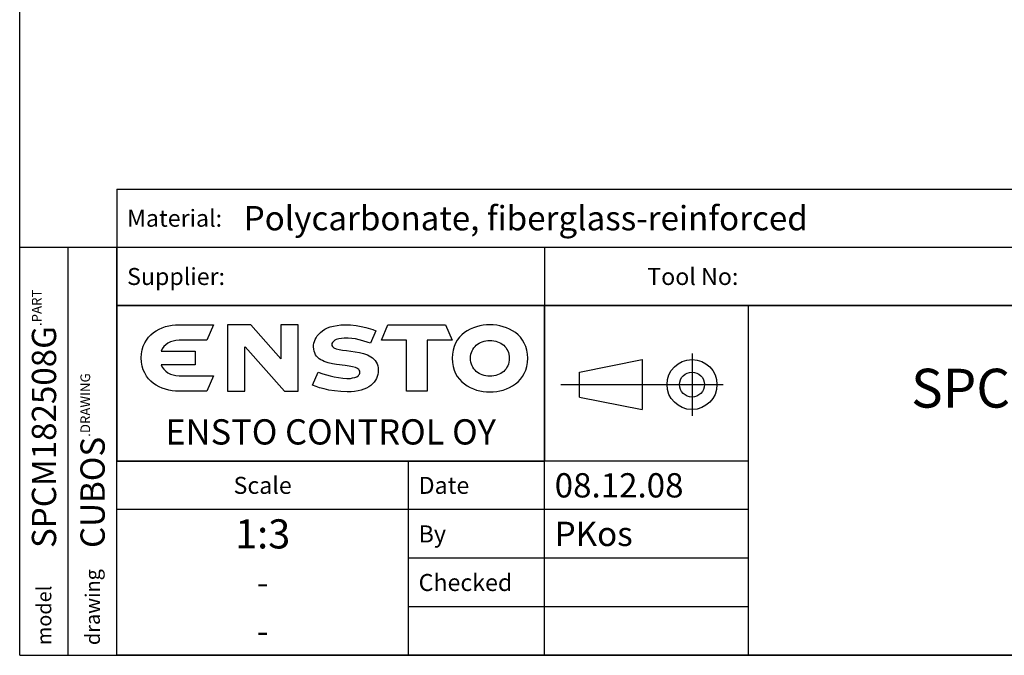
# Model space of a CAD drawing. Extents: x 12 to 202, y 7 to 290.
# Drawn here: x 17 to 118, y 7 to 72 of the extents above; entities that cross this region are included whole.
import ezdxf
from ezdxf.enums import TextEntityAlignment as Align

# ---------------------------------------------------------------- set-up
doc = ezdxf.new("R2010")
doc.units = 0
doc.header["$LTSCALE"] = 19.36
doc.layers.get('0').update_dxf_attribs({"linetype": 'CONTINUOUS'})
doc.styles.add('TEXTSTYLE_1', font='ARIAL.TTF')

# ---------------------------------------------------------------- blocks, each defined once
blk = doc.blocks.new('ENSTO_BL0', base_point=(49.39, 37.58))
at = {"color": 7, "linetype": 'CONTINUOUS'}
for p, q in [((31.05, 40.41), (31.36, 40.58)), ((31.36, 40.58), (31.67, 40.72)), ((31.67, 40.72), (32.01, 40.84)), ((32.01, 40.84), (32.35, 40.93)), ((32.35, 40.93), (32.69, 40.99)), ((32.69, 40.99), (33.03, 41.02)), ((33.03, 41.02), (33.38, 41.03)), ((33.38, 41.03), (36.95, 41.03)), ((36.95, 41.03), (36.26, 39.43)), ((40.77, 41.02), (38.39, 41.02)), ((38.39, 41.02), (38.39, 40.57)), ((38.39, 40.57), (38.39, 34.66)), ((43.88, 37.51), (40.77, 41.02)), ((45.65, 41.02), (43.88, 41.02)), ((43.88, 41.02), (43.88, 40.57)), ((43.88, 40.57), (43.88, 37.51)), ((45.65, 40.57), (45.65, 41.02)), ((45.65, 34.66), (45.65, 40.57)), ((48.16, 40.42), (48.4, 40.57)), ((48.4, 40.57), (48.67, 40.7)), ((48.67, 40.7), (48.95, 40.82)), ((48.95, 40.82), (49.29, 40.9)), ((49.29, 40.9), (49.65, 40.97)), ((49.65, 40.97), (50.03, 41.02)), ((50.03, 41.02), (50.47, 41.03)), ((50.47, 41.03), (51.05, 41.01)), ((51.05, 41.01), (51.62, 40.94)), ((51.62, 40.94), (52.15, 40.85)), ((52.15, 40.85), (52.61, 40.75)), ((52.61, 40.75), (53.33, 40.53)), ((53.33, 40.53), (53.65, 40.42)), ((54.21, 39.44), (54.88, 41.02)), ((54.88, 41.02), (60.82, 41.02)), ((60.82, 41.02), (61.51, 39.44)), ((63.35, 40.58), (63.04, 40.41)), ((63.68, 40.72), (63.35, 40.58)), ((64, 40.83), (63.68, 40.72)), ((64.35, 40.93), (64, 40.83)), ((64.7, 40.99), (64.35, 40.93)), ((65.03, 41.02), (64.7, 40.99)), ((65.38, 41.03), (65.03, 41.02)), ((65.73, 41.02), (65.38, 41.03)), ((66.08, 40.99), (65.73, 41.02)), ((66.41, 40.93), (66.08, 40.99)), ((66.76, 40.83), (66.41, 40.93)), ((67.1, 40.72), (66.76, 40.83)), ((67.41, 40.58), (67.1, 40.72)), ((67.72, 40.41), (67.41, 40.58)), ((30.04, 39.46), (30.26, 39.75)), ((30.26, 39.75), (30.5, 40)), ((30.5, 40), (30.76, 40.22)), ((30.76, 40.22), (31.05, 40.41)), ((47.41, 39.51), (47.5, 39.7)), ((47.5, 39.7), (47.62, 39.89)), ((47.62, 39.89), (47.78, 40.07)), ((47.78, 40.07), (47.96, 40.25)), ((47.96, 40.25), (48.16, 40.42)), ((49.82, 39.57), (49.55, 39.5)), ((50.11, 39.62), (49.82, 39.57)), ((50.37, 39.64), (50.11, 39.62)), ((50.79, 39.65), (50.37, 39.64)), ((51.16, 39.63), (50.79, 39.65)), ((51.56, 39.57), (51.16, 39.63)), ((51.94, 39.49), (51.56, 39.57)), ((53.65, 40.42), (53.08, 39.13)), ((62.24, 39.74), (62.02, 39.45)), ((62.49, 39.99), (62.24, 39.74)), ((62.75, 40.22), (62.49, 39.99)), ((63.04, 40.41), (62.75, 40.22)), ((68.01, 40.22), (67.72, 40.41)), ((68.29, 39.99), (68.01, 40.22)), ((68.53, 39.74), (68.29, 39.99)), ((68.74, 39.45), (68.53, 39.74)), ((29.61, 38.44), (29.72, 38.81)), ((29.72, 38.81), (29.86, 39.16)), ((29.86, 39.16), (30.04, 39.46)), ((31.66, 38.55), (31.54, 38.3)), ((31.83, 38.78), (31.66, 38.55)), ((32.02, 38.97), (31.83, 38.78)), ((32.25, 39.13), (32.02, 38.97)), ((32.5, 39.26), (32.25, 39.13)), ((32.78, 39.35), (32.5, 39.26)), ((33.08, 39.41), (32.78, 39.35)), ((33.39, 39.43), (33.08, 39.41)), ((36.26, 39.43), (33.39, 39.43)), ((40.17, 38.73), (40.19, 38.75)), ((40.17, 34.66), (40.17, 38.73)), ((40.19, 38.75), (44.26, 34.19)), ((47.23, 38.75), (47.24, 38.93)), ((47.25, 38.53), (47.23, 38.75)), ((47.24, 38.93), (47.27, 39.13)), ((47.29, 38.31), (47.25, 38.53)), ((47.27, 39.13), (47.32, 39.32)), ((47.32, 39.32), (47.41, 39.51)), ((49.13, 39.1), (49.12, 38.98)), ((49.12, 38.98), (49.13, 38.89)), ((49.18, 39.21), (49.13, 39.1)), ((49.13, 38.89), (49.18, 38.8)), ((49.24, 39.29), (49.18, 39.21)), ((49.18, 38.8), (49.24, 38.73)), ((49.34, 39.38), (49.24, 39.29)), ((49.24, 38.73), (49.33, 38.67)), ((49.33, 38.67), (49.57, 38.56)), ((49.43, 39.44), (49.34, 39.38)), ((49.55, 39.5), (49.43, 39.44)), ((49.57, 38.56), (49.87, 38.49)), ((52.3, 39.39), (51.94, 39.49)), ((52.87, 39.21), (52.3, 39.39)), ((53.08, 39.13), (52.87, 39.21)), ((56.81, 39.43), (54.21, 39.44)), ((56.81, 34.19), (56.81, 39.43)), ((61.51, 39.44), (58.93, 39.44)), ((58.93, 39.44), (58.93, 34.19)), ((61.7, 38.79), (61.59, 38.42)), ((61.84, 39.14), (61.7, 38.79)), ((62.02, 39.45), (61.84, 39.14)), ((63.55, 38.35), (63.63, 38.5)), ((63.63, 38.5), (63.73, 38.66)), ((63.73, 38.66), (63.85, 38.79)), ((63.85, 38.79), (63.97, 38.92)), ((63.97, 38.92), (64.11, 39.03)), ((64.11, 39.03), (64.27, 39.13)), ((64.27, 39.13), (64.43, 39.21)), ((64.43, 39.21), (64.6, 39.28)), ((64.6, 39.28), (64.78, 39.34)), ((64.78, 39.34), (64.97, 39.38)), ((64.97, 39.38), (65.18, 39.4)), ((65.18, 39.4), (65.38, 39.41)), ((65.38, 39.41), (65.59, 39.4)), ((65.59, 39.4), (65.79, 39.38)), ((65.79, 39.38), (65.98, 39.34)), ((65.98, 39.34), (66.16, 39.28)), ((66.16, 39.28), (66.34, 39.21)), ((66.34, 39.21), (66.5, 39.13)), ((66.5, 39.13), (66.65, 39.03)), ((66.65, 39.03), (66.8, 38.92)), ((66.8, 38.92), (66.93, 38.79)), ((66.93, 38.79), (67.04, 38.66)), ((67.04, 38.66), (67.13, 38.5)), ((67.13, 38.5), (67.22, 38.35)), ((68.92, 39.14), (68.74, 39.45)), ((69.07, 38.79), (68.92, 39.14)), ((69.19, 38.42), (69.07, 38.79)), ((29.51, 37.61), (29.54, 38.05)), ((29.54, 37.18), (29.51, 37.61)), ((29.54, 38.05), (29.61, 38.44)), ((31.54, 38.3), (35.05, 38.3)), ((35.05, 38.3), (35.05, 36.92)), ((47.35, 38.13), (47.29, 38.31)), ((47.43, 37.95), (47.35, 38.13)), ((47.54, 37.81), (47.43, 37.95)), ((47.67, 37.66), (47.54, 37.81)), ((47.81, 37.54), (47.67, 37.66)), ((47.97, 37.43), (47.81, 37.54)), ((49.87, 38.49), (50.23, 38.43)), ((50.23, 38.43), (50.63, 38.38)), ((50.63, 38.38), (51.51, 38.26)), ((51.51, 38.26), (51.95, 38.18)), ((51.95, 38.18), (52.39, 38.07)), ((52.39, 38.07), (52.78, 37.93)), ((52.78, 37.93), (52.97, 37.83)), ((52.97, 37.83), (53.14, 37.73)), ((53.14, 37.73), (53.31, 37.63)), ((53.31, 37.63), (53.45, 37.49)), ((53.45, 37.49), (53.57, 37.35)), ((61.52, 38.01), (61.49, 37.58)), ((61.49, 37.58), (61.52, 37.13)), ((61.59, 38.42), (61.52, 38.01)), ((63.39, 37.58), (63.4, 37.78)), ((63.4, 37.37), (63.39, 37.58)), ((63.4, 37.78), (63.43, 37.99)), ((63.43, 37.99), (63.47, 38.17)), ((63.47, 38.17), (63.55, 38.35)), ((67.22, 38.35), (67.29, 38.17)), ((67.29, 38.17), (67.34, 37.99)), ((67.34, 37.99), (67.37, 37.78)), ((67.37, 37.78), (67.37, 37.58)), ((67.37, 37.58), (67.37, 37.37)), ((69.25, 38.01), (69.19, 38.42)), ((69.27, 37.58), (69.25, 38.01)), ((69.25, 37.13), (69.27, 37.58)), ((29.61, 36.77), (29.54, 37.18)), ((29.72, 36.4), (29.61, 36.77)), ((35.05, 36.92), (31.54, 36.92)), ((31.54, 36.92), (31.66, 36.67)), ((31.66, 36.67), (31.83, 36.45)), ((48.15, 37.34), (47.97, 37.43)), ((48.33, 37.25), (48.15, 37.34)), ((48.74, 37.12), (48.33, 37.25)), ((49.17, 37.01), (48.74, 37.12)), ((49.61, 36.94), (49.17, 37.01)), ((50.49, 36.82), (49.61, 36.94)), ((50.89, 36.77), (50.49, 36.82)), ((51.25, 36.7), (50.89, 36.77)), ((51.56, 36.62), (51.25, 36.7)), ((51.68, 36.57), (51.56, 36.62)), ((51.79, 36.5), (51.68, 36.57)), ((51.88, 36.44), (51.79, 36.5)), ((53.57, 37.35), (53.68, 37.18)), ((53.68, 37.18), (53.78, 37)), ((53.78, 37), (53.84, 36.81)), ((53.84, 36.81), (53.87, 36.59)), ((53.87, 36.59), (53.89, 36.35)), ((61.52, 37.13), (61.59, 36.74)), ((61.59, 36.74), (61.7, 36.37)), ((63.43, 37.17), (63.4, 37.37)), ((63.47, 36.99), (63.43, 37.17)), ((63.55, 36.81), (63.47, 36.99)), ((63.63, 36.65), (63.55, 36.81)), ((63.73, 36.5), (63.63, 36.65)), ((63.85, 36.35), (63.73, 36.5)), ((67.04, 36.5), (66.93, 36.35)), ((67.13, 36.65), (67.04, 36.5)), ((67.22, 36.81), (67.13, 36.65)), ((67.29, 36.99), (67.22, 36.81)), ((67.34, 37.17), (67.29, 36.99)), ((67.37, 37.37), (67.34, 37.17)), ((69.07, 36.37), (69.19, 36.74)), ((69.19, 36.74), (69.25, 37.13)), ((29.86, 36.07), (29.72, 36.4)), ((30.04, 35.75), (29.86, 36.07)), ((30.26, 35.48), (30.04, 35.75)), ((30.5, 35.23), (30.26, 35.48)), ((31.83, 36.45), (32.02, 36.26)), ((32.02, 36.26), (32.25, 36.09)), ((32.25, 36.09), (32.5, 35.96)), ((32.5, 35.96), (32.78, 35.87)), ((32.78, 35.87), (33.08, 35.81)), ((33.08, 35.81), (33.39, 35.79)), ((33.39, 35.79), (36.95, 35.79)), ((36.95, 35.79), (36.26, 34.19)), ((47.12, 34.81), (47.71, 36.15)), ((47.71, 36.15), (48.2, 35.98)), ((48.2, 35.98), (48.93, 35.77)), ((48.93, 35.77), (49.35, 35.67)), ((49.35, 35.67), (49.79, 35.59)), ((49.79, 35.59), (50.24, 35.53)), ((50.24, 35.53), (50.67, 35.5)), ((50.67, 35.5), (51.03, 35.51)), ((51.03, 35.51), (51.25, 35.55)), ((51.25, 35.55), (51.47, 35.6)), ((51.47, 35.6), (51.68, 35.68)), ((51.68, 35.68), (51.85, 35.8)), ((51.85, 35.8), (51.91, 35.87)), ((51.94, 36.35), (51.88, 36.44)), ((51.91, 35.87), (51.95, 35.96)), ((51.98, 36.26), (51.94, 36.35)), ((51.95, 35.96), (51.99, 36.05)), ((52, 36.15), (51.98, 36.26)), ((51.99, 36.05), (52, 36.15)), ((53.71, 35.5), (53.6, 35.31)), ((53.79, 35.71), (53.71, 35.5)), ((53.85, 35.91), (53.79, 35.71)), ((53.87, 36.13), (53.85, 35.91)), ((53.89, 36.35), (53.87, 36.13)), ((61.7, 36.37), (61.84, 36.02)), ((61.84, 36.02), (62.02, 35.71)), ((62.02, 35.71), (62.24, 35.42)), ((63.97, 36.23), (63.85, 36.35)), ((64.11, 36.13), (63.97, 36.23)), ((64.27, 36.02), (64.11, 36.13)), ((64.43, 35.93), (64.27, 36.02)), ((64.6, 35.87), (64.43, 35.93)), ((64.78, 35.81), (64.6, 35.87)), ((64.97, 35.78), (64.78, 35.81)), ((65.18, 35.75), (64.97, 35.78)), ((65.38, 35.74), (65.18, 35.75)), ((65.59, 35.75), (65.38, 35.74)), ((65.79, 35.78), (65.59, 35.75)), ((65.98, 35.81), (65.79, 35.78)), ((66.16, 35.87), (65.98, 35.81)), ((66.34, 35.93), (66.16, 35.87)), ((66.5, 36.02), (66.34, 35.93)), ((66.65, 36.13), (66.5, 36.02)), ((66.8, 36.23), (66.65, 36.13)), ((66.93, 36.35), (66.8, 36.23)), ((68.53, 35.42), (68.74, 35.71)), ((68.74, 35.71), (68.92, 36.02)), ((68.92, 36.02), (69.07, 36.37)), ((30.76, 35), (30.5, 35.23)), ((31.05, 34.81), (30.76, 35)), ((31.36, 34.64), (31.05, 34.81)), ((31.67, 34.49), (31.36, 34.64)), ((32.01, 34.39), (31.67, 34.49)), ((38.39, 34.66), (38.39, 34.19)), ((40.17, 34.19), (40.17, 34.66)), ((45.65, 34.19), (45.65, 34.66)), ((47.5, 34.67), (47.12, 34.81)), ((47.86, 34.55), (47.5, 34.67)), ((48.31, 34.43), (47.86, 34.55)), ((52.67, 34.52), (52.41, 34.4)), ((52.91, 34.65), (52.67, 34.52)), ((53.12, 34.79), (52.91, 34.65)), ((53.31, 34.95), (53.12, 34.79)), ((53.47, 35.12), (53.31, 34.95)), ((53.6, 35.31), (53.47, 35.12)), ((62.24, 35.42), (62.49, 35.17)), ((62.49, 35.17), (62.75, 34.94)), ((62.75, 34.94), (63.04, 34.75)), ((63.04, 34.75), (63.35, 34.58)), ((63.35, 34.58), (63.68, 34.43)), ((67.1, 34.43), (67.41, 34.58)), ((67.41, 34.58), (67.72, 34.75)), ((67.72, 34.75), (68.01, 34.94)), ((68.01, 34.94), (68.29, 35.17)), ((68.29, 35.17), (68.53, 35.42)), ((32.35, 34.3), (32.01, 34.39)), ((32.68, 34.24), (32.35, 34.3)), ((33.03, 34.19), (32.68, 34.24)), ((33.37, 34.18), (33.03, 34.19)), ((33.38, 34.18), (33.37, 34.18)), ((36.26, 34.19), (33.38, 34.18)), ((38.39, 34.19), (40.17, 34.19)), ((44.26, 34.19), (45.65, 34.19)), ((48.82, 34.31), (48.31, 34.43)), ((49.4, 34.22), (48.82, 34.31)), ((50.03, 34.15), (49.4, 34.22)), ((50.68, 34.12), (50.03, 34.15)), ((51.09, 34.13), (50.68, 34.12)), ((51.46, 34.17), (51.09, 34.13)), ((51.81, 34.23), (51.46, 34.17)), ((52.12, 34.3), (51.81, 34.23)), ((52.41, 34.4), (52.12, 34.3)), ((58.93, 34.19), (56.81, 34.19)), ((63.68, 34.43), (64, 34.31)), ((64, 34.31), (64.35, 34.23)), ((64.35, 34.23), (64.7, 34.17)), ((64.7, 34.17), (65.03, 34.13)), ((65.03, 34.13), (65.38, 34.12)), ((65.38, 34.12), (65.73, 34.13)), ((65.73, 34.13), (66.08, 34.17)), ((66.08, 34.17), (66.41, 34.23)), ((66.41, 34.23), (66.76, 34.31)), ((66.76, 34.31), (67.1, 34.43))]:
    blk.add_line(p, q, dxfattribs=at)

msp = doc.modelspace()

# ---------------------------------------------------------------- linework, layer by layer
at = {"color": 7, "linetype": 'CONTINUOUS'}
for p, q in [((17, 7), (17, 290)), ((74.615, 36.151), (81.039, 37.436)), ((81.039, 37.436), (81.039, 32.297)), ((74.615, 33.582), (74.615, 36.151)), ((74.615, 33.582), (81.039, 32.297)), ((17, 7), (202, 7))]:
    msp.add_line(p, q, dxfattribs=at)
at = {"color": 2, "linetype": 'CONTINUOUS'}
for p, q in [((27, 55), (202, 55)), ((27, 55), (27, 49)), ((17, 7), (17, 49)), ((17, 49), (27, 49)), ((22, 7), (22, 49)), ((27, 49), (202, 49)), ((27, 49), (120, 49)), ((27, 49), (27, 43)), ((27, 7), (27, 49)), ((71, 49), (71, 43)), ((27, 43), (120, 43)), ((92, 43), (27, 43)), ((27, 7), (27, 43)), ((27, 43), (71, 43)), ((27, 43), (27, 27)), ((71, 7), (71, 43)), ((71, 43), (71, 27)), ((202, 43), (92, 43)), ((92, 7), (92, 43)), ((92, 7), (92, 43)), ((86.178, 38.079), (86.178, 31.654)), ((72.688, 34.866), (89.39, 34.866)), ((92, 27), (27, 27)), ((27, 27), (71, 27)), ((57, 7), (57, 27)), ((92, 22), (27, 22)), ((92, 17), (57, 17)), ((92, 12), (57, 12)), ((27, 7), (27, 9)), ((92, 7), (92, 9)), ((17, 7), (27, 7)), ((92, 7), (27, 7)), ((202, 7), (92, 7))]:
    msp.add_line(p, q, dxfattribs=at)
at = {"color": 7, "linetype": 'CONTINUOUS'}
for radius in [2.57, 1.285]:
    msp.add_circle((86.178, 34.866), radius, dxfattribs=at)

# ---------------------------------------------------------------- block references
at = {"color": 2, "linetype": 'CONTINUOUS'}
msp.add_blockref('ENSTO_BL0', (49.392, 37.578), dxfattribs=at)

# ---------------------------------------------------------------- texts
at = {"color": 2, "linetype": 'CONTINUOUS', "style": 'TEXTSTYLE_1', "oblique": 5}
for s, p in [('Material:', (28.05, 51.122)), ('Supplier:', (28.05, 45.122)), ('Date', (58.05, 23.622)), ('By', (58.05, 18.622)), ('Checked', (58.05, 13.622))]:
    msp.add_text(s, height=1.75, dxfattribs=at).set_placement(p)
at = {"color": 2, "linetype": 'CONTINUOUS', "style": 'TEXTSTYLE_1'}
for s, p in [('Polycarbonate, fiberglass-reinforced', (40.05, 50.75)), ('08.12.08', (72.05, 23.25)), ('PKos', (72.05, 18.25))]:
    msp.add_text(s, height=2.5, dxfattribs=at).set_placement(p)
at = {"color": 2, "linetype": 'CONTINUOUS', "style": 'TEXTSTYLE_1', "oblique": 5}
msp.add_text('Tool No:', height=1.75, dxfattribs=at).set_placement((90.95, 45.122), align=Align.RIGHT)
at = {"color": 2, "linetype": 'CONTINUOUS', "style": 'TEXTSTYLE_1'}
for s, height, p in [('SPCM182508G', 4, (127, 32.5)), ('ENSTO CONTROL OY', 2.6, (49, 28.7)), ('1:3', 3, (42, 18)), ('-', 2.5, (42, 13.25)), ('-', 2.5, (42, 8.25))]:
    msp.add_text(s, height=height, dxfattribs=at).set_placement(p, align=Align.CENTER)
at = {"color": 2, "linetype": 'CONTINUOUS', "style": 'TEXTSTYLE_1', "oblique": 5}
msp.add_text('Scale', height=1.75, dxfattribs=at).set_placement((42, 23.622), align=Align.CENTER)
for s, p in [('drawing', (25.253, 8.05)), ('model', (20.253, 8.05))]:
    msp.add_text(s, height=1.5, rotation=90, dxfattribs=at).set_placement(p)
at = {"color": 2, "linetype": 'CONTINUOUS', "char_height": 2.5, "attachment_point": 1, "rotation": 90, "style": 'TEXTSTYLE_1'}
for s, insert, width in [('SPCM182508G\\H1.0000000000;.PART', (18.25, 18.05), 28.53717), ('CUBOS\\H1.0000000000;.DRAWING', (23.25, 18.05), 19.52416)]:
    msp.add_mtext(s, dxfattribs=dict(at, insert=insert, width=width))

doc.saveas('drawing.dxf')
